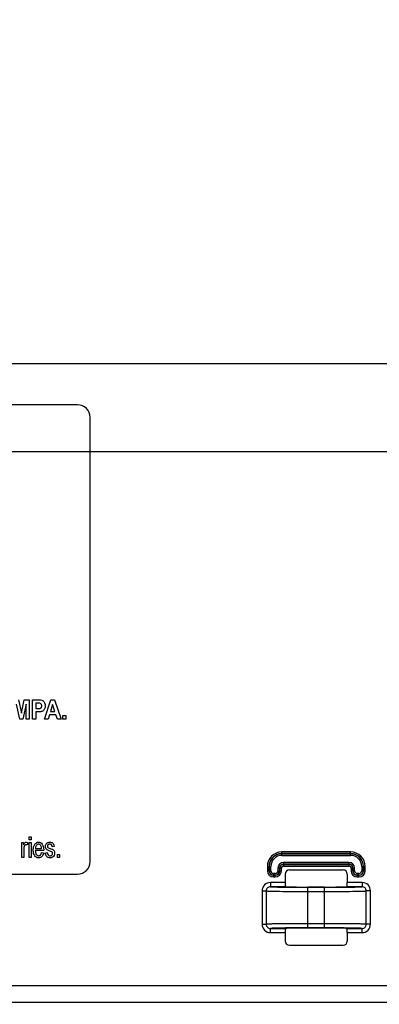
# Model space of a CAD drawing. Units: millimetres. Extents: x 0 to 3300, y 0 to 2000.
# Drawn here: x 2203 to 2246, y 767 to 884 of the extents above; entities that cross this region are included whole.
import ezdxf

# ---------------------------------------------------------------- set-up
doc = ezdxf.new("R2010")
doc.units = ezdxf.units.MM
doc.header["$LTSCALE"] = 181.5
doc.layers.get('0').update_dxf_attribs({"linetype": 'CONTINUOUS'})
doc.layers.add('7_ALL_FEATURES', color=7, linetype='CONTINUOUS')
doc.layers.add('DEF_DRAFT_DIM', color=7, linetype='CONTINUOUS')
doc.styles.get("Standard").update_dxf_attribs({"font": 'txt', "width": 0.8})
doc.dimstyles.new('DIMSTYLE_1', dxfattribs={"dimtxt": 7, "dimasz": 0.1875, "dimexe": 0.125, "dimexo": 0.0625, "dimgap": 3.5, "dimtad": 0, "dimtih": 1, "dimtoh": 1, "dimdsep": 46, "dimtxsty": 'Standard', "dimblk": 'CLOSED', "dimblk1": 'CLOSED', "dimblk2": 'CLOSED', "dimcen": 0.09, "dimadec": 0, "dimazin": 0, "dimtfac": 1, "dimtofl": 0, "dimtmove": 0, "dimatfit": 3, "dimldrblk": 'CLOSED', "dimfxl": 1, "dimtolj": 1, "dimarcsym": 0})

# ---------------------------------------------------------------- blocks, each defined once
blk = doc.blocks.new('_CLOSED')
at = {"color": 0, "linetype": 'ByBlock'}
for p, q in [((0, 0), (-1, 0.17)), ((-1, 0.17), (-1, -0.17)), ((-1, -0.17), (0, 0)), ((-1, 0), (0, 0))]:
    blk.add_line(p, q, dxfattribs=at)
blk = doc.blocks.new('*D23')
at = {"layer": 'DEF_DRAFT_DIM', "color": 2, "linetype": 'Continuous'}
for p, q in [((1990.31, 1132.55), (1987.39, 1132.55)), ((1987.51, 1132.55), (1987.51, 984.65)), ((2444.03, 1132.55), (1990.31, 1132.55)), ((1987.51, 832.55), (1987.51, 970.65)), ((1990.31, 832.55), (1987.39, 832.55)), ((2444.03, 832.55), (1990.31, 832.55))]:
    blk.add_line(p, q, dxfattribs=at)
at = {"layer": 'DEF_DRAFT_DIM', "color": 2, "linetype": 'Continuous', "xscale": 0.1875, "yscale": 0.1875, "zscale": 0.1875}
for p, rotation in [((1987.51, 1132.55), 90), ((1987.51, 832.55), 270)]:
    blk.add_blockref('_CLOSED', p, dxfattribs=dict(at, rotation=rotation))
blk = doc.blocks.new('*D24')
at = {"layer": 'DEF_DRAFT_DIM', "color": 2, "linetype": 'Continuous'}
for p, q in [((1990.31, 832.55), (1987.39, 832.55)), ((1987.51, 832.55), (1987.51, 737.2)), ((2444.03, 832.55), (1990.31, 832.55)), ((1987.51, 648.85), (1987.51, 723.2)), ((1990.31, 648.85), (1987.39, 648.85)), ((2060.96, 648.85), (1990.31, 648.85))]:
    blk.add_line(p, q, dxfattribs=at)
at = {"layer": 'DEF_DRAFT_DIM', "color": 2, "linetype": 'Continuous', "xscale": 0.1875, "yscale": 0.1875, "zscale": 0.1875}
for p, rotation in [((1987.51, 832.55), 90), ((1987.51, 648.85), 270)]:
    blk.add_blockref('_CLOSED', p, dxfattribs=dict(at, rotation=rotation))
blk = doc.blocks.new('*D30')
at = {"layer": 'DEF_DRAFT_DIM', "color": 2, "linetype": 'Continuous'}
for p, q in [((2280.24, 851.89), (2280.24, 614.07)), ((2043.05, 655.79), (2043.05, 614.07)), ((2043.05, 614.19), (2130.14, 614.19)), ((2280.24, 614.19), (2165.14, 614.19))]:
    blk.add_line(p, q, dxfattribs=at)
at = {"layer": 'DEF_DRAFT_DIM', "color": 2, "linetype": 'Continuous', "xscale": 0.1875, "yscale": 0.1875, "zscale": 0.1875, "rotation": 180}
blk.add_blockref('_CLOSED', (2043.05, 614.19), dxfattribs=at)
at = {"layer": 'DEF_DRAFT_DIM', "color": 2, "linetype": 'Continuous', "xscale": 0.1875, "yscale": 0.1875, "zscale": 0.1875}
blk.add_blockref('_CLOSED', (2280.24, 614.19), dxfattribs=at)
at = {"layer": 'DEF_DRAFT_DIM', "color": 2, "linetype": 'Continuous', "insert": (2147.64, 617.69), "char_height": 7, "width": 28, "attachment_point": 2, "line_spacing_factor": 0.9}
blk.add_mtext('237.2', dxfattribs=at)
blk = doc.blocks.new('*D32')
at = {"layer": 'DEF_DRAFT_DIM', "color": 2, "linetype": 'Continuous'}
for p, q in [((2020.71, 843.05), (2017.79, 843.05)), ((2017.91, 843.05), (2017.91, 742.45)), ((2292.97, 843.05), (2020.71, 843.05)), ((2017.91, 648.85), (2017.91, 728.45)), ((2020.71, 648.85), (2017.79, 648.85)), ((2049.98, 648.85), (2020.71, 648.85))]:
    blk.add_line(p, q, dxfattribs=at)
at = {"layer": 'DEF_DRAFT_DIM', "color": 2, "linetype": 'Continuous', "xscale": 0.1875, "yscale": 0.1875, "zscale": 0.1875}
for p, rotation in [((2017.91, 843.05), 90), ((2017.91, 648.85), 270)]:
    blk.add_blockref('_CLOSED', p, dxfattribs=dict(at, rotation=rotation))

msp = doc.modelspace()

# ---------------------------------------------------------------- linework, layer by layer
at = {"layer": '7_ALL_FEATURES', "color": 7, "linetype": 'Continuous'}
for p, q in [((2209.635, 838.15), (2121.635, 838.15)), ((2211.135, 783.65), (2211.135, 836.65)), ((2242.239, 784.788), (2234.032, 784.788)), ((2234.032, 784.373), (2234.032, 784.788)), ((2242.239, 784.59), (2234.032, 784.59)), ((2234.032, 784.572), (2242.239, 784.572)), ((2234.032, 784.373), (2242.239, 784.373)), ((2242.239, 784.373), (2242.239, 784.788)), ((2232.293, 783.05), (2232.709, 783.05)), ((2232.293, 783.05), (2232.293, 782.55)), ((2232.492, 783.05), (2232.492, 782.55)), ((2232.51, 782.55), (2232.51, 783.05)), ((2232.709, 782.55), (2232.709, 783.05)), ((2233.555, 782.85), (2233.97, 782.85)), ((2233.555, 782.85), (2233.555, 782.55)), ((2233.753, 782.85), (2233.753, 782.55)), ((2233.772, 782.55), (2233.772, 782.85)), ((2233.97, 782.55), (2233.97, 782.85)), ((2242.039, 783.527), (2234.232, 783.527)), ((2234.232, 783.527), (2234.232, 783.112)), ((2242.039, 783.329), (2234.232, 783.329)), ((2234.232, 783.31), (2242.039, 783.31)), ((2234.232, 783.112), (2242.039, 783.112)), ((2234.931, 782.65), (2241.34, 782.65)), ((2242.039, 783.527), (2242.039, 783.112)), ((2242.716, 782.85), (2242.301, 782.85)), ((2242.301, 782.85), (2242.301, 782.55)), ((2242.499, 782.85), (2242.499, 782.55)), ((2242.518, 782.55), (2242.518, 782.85)), ((2242.716, 782.55), (2242.716, 782.85)), ((2243.562, 783.05), (2243.977, 783.05)), ((2243.562, 783.05), (2243.562, 782.55)), ((2243.761, 783.05), (2243.761, 782.55)), ((2243.779, 782.55), (2243.779, 783.05)), ((2243.977, 782.55), (2243.977, 783.05)), ((2121.635, 782.15), (2209.635, 782.15)), ((2232.293, 782.55), (2232.709, 782.55)), ((2233.232, 782.227), (2233.032, 782.227)), ((2233.032, 781.812), (2233.032, 782.227)), ((2233.232, 782.029), (2233.032, 782.029)), ((2233.032, 782.01), (2233.232, 782.01)), ((2233.032, 781.812), (2233.232, 781.812)), ((2233.232, 781.812), (2233.232, 782.227)), ((2233.555, 782.55), (2233.97, 782.55)), ((2234.432, 782.151), (2234.432, 781.141)), ((2241.839, 782.151), (2241.839, 781.141)), ((2242.301, 782.55), (2242.716, 782.55)), ((2243.239, 782.227), (2243.039, 782.227)), ((2243.039, 781.812), (2243.039, 782.227)), ((2243.239, 782.029), (2243.039, 782.029)), ((2243.039, 782.01), (2243.239, 782.01)), ((2243.039, 781.812), (2243.239, 781.812)), ((2243.239, 781.812), (2243.239, 782.227)), ((2243.562, 782.55), (2243.977, 782.55)), ((2234.432, 781.141), (2232.661, 781.141)), ((2232.661, 781.141), (2232.661, 780.642)), ((2234.481, 780.642), (2232.661, 780.642)), ((2234.479, 780.587), (2234.489, 780.586)), ((2239.135, 780.603), (2237.135, 780.603)), ((2237.135, 780.571), (2239.135, 780.571)), ((2237.135, 775.729), (2237.135, 780.571)), ((2239.135, 775.729), (2239.135, 780.571)), ((2241.777, 780.586), (2241.792, 780.587)), ((2243.609, 780.642), (2241.79, 780.642)), ((2243.609, 781.141), (2241.839, 781.141)), ((2243.609, 781.141), (2243.609, 780.642)), ((2231.658, 780.143), (2232.156, 780.143)), ((2231.658, 780.143), (2231.658, 776.157)), ((2232.156, 780.143), (2232.156, 776.157)), ((2237.135, 780.071), (2239.135, 780.071)), ((2244.613, 780.143), (2244.115, 780.143)), ((2244.115, 776.157), (2244.115, 780.143)), ((2244.613, 776.157), (2244.613, 780.143)), ((2231.658, 776.157), (2232.156, 776.157)), ((2232.661, 775.659), (2234.481, 775.659)), ((2232.661, 775.159), (2232.661, 775.659)), ((2234.493, 775.714), (2234.479, 775.714)), ((2239.135, 776.229), (2237.135, 776.229)), ((2239.135, 775.729), (2237.135, 775.729)), ((2239.135, 775.697), (2237.135, 775.697)), ((2241.792, 775.714), (2241.782, 775.714)), ((2241.79, 775.659), (2243.609, 775.659)), ((2243.609, 775.159), (2243.609, 775.659)), ((2244.613, 776.157), (2244.115, 776.157)), ((2232.661, 775.159), (2234.432, 775.159)), ((2234.432, 775.159), (2234.432, 774.149)), ((2241.839, 775.159), (2243.609, 775.159)), ((2241.839, 775.159), (2241.839, 774.149)), ((2234.931, 773.65), (2241.34, 773.65)), ((2119.135, 768.836), (2257.735, 768.836)), ((2119.135, 766.844), (2257.735, 766.844))]:
    msp.add_line(p, q, dxfattribs=at)
at = {"layer": '7_ALL_FEATURES', "color": 40, "linetype": 'Continuous'}
for p, q in [((2202.556, 802.935), (2202.912, 801.366)), ((2202.912, 801.366), (2203.265, 802.935)), ((2203.265, 802.935), (2203.859, 802.935)), ((2203.859, 802.935), (2203.859, 800.635)), ((2204.252, 802.935), (2204.888, 802.935)), ((2204.252, 800.635), (2204.252, 802.935)), ((2205.682, 800.635), (2206.446, 802.935)), ((2206.446, 802.935), (2206.865, 802.935)), ((2206.865, 802.935), (2207.651, 800.635)), ((2202.72, 800.635), (2202.331, 802.446)), ((2203.49, 802.446), (2203.101, 800.635)), ((2203.49, 800.635), (2203.49, 802.446)), ((2204.84, 802.546), (2204.648, 802.546)), ((2204.648, 802.546), (2204.648, 801.893)), ((2204.648, 801.893), (2204.865, 801.893)), ((2204.906, 801.503), (2204.648, 801.503)), ((2204.648, 801.503), (2204.648, 800.635)), ((2206.651, 802.398), (2206.386, 801.545)), ((2206.386, 801.545), (2206.921, 801.545)), ((2206.921, 801.545), (2206.651, 802.398)), ((2203.101, 800.635), (2202.72, 800.635)), ((2203.859, 800.635), (2203.49, 800.635)), ((2204.648, 800.635), (2204.252, 800.635)), ((2206.102, 800.635), (2205.682, 800.635)), ((2206.264, 801.157), (2206.102, 800.635)), ((2207.048, 801.157), (2206.264, 801.157)), ((2207.22, 800.635), (2207.048, 801.157)), ((2207.651, 800.635), (2207.22, 800.635)), ((2207.858, 801.076), (2208.234, 801.076)), ((2207.858, 800.635), (2207.858, 801.076)), ((2208.234, 800.635), (2207.858, 800.635)), ((2208.234, 801.076), (2208.234, 800.635)), ((2203.839, 786.601), (2204.067, 786.601)), ((2203.839, 786.251), (2203.839, 786.601)), ((2204.067, 786.251), (2203.839, 786.251)), ((2204.067, 786.601), (2204.067, 786.251)), ((2202.971, 785.919), (2203.176, 785.919)), ((2202.971, 784.128), (2202.971, 785.919)), ((2203.176, 785.919), (2203.176, 785.648)), ((2203.199, 785.066), (2203.199, 784.128)), ((2203.702, 785.862), (2203.624, 785.58)), ((2203.839, 785.919), (2204.067, 785.919)), ((2203.839, 784.127), (2203.839, 785.919)), ((2204.067, 785.919), (2204.067, 784.127)), ((2204.587, 785.196), (2205.338, 785.196)), ((2206.833, 785.457), (2206.61, 785.416)), ((2203.199, 784.128), (2202.971, 784.128)), ((2204.067, 784.127), (2203.839, 784.127)), ((2205.578, 784.946), (2204.575, 784.946)), ((2205.336, 784.705), (2205.571, 784.666)), ((2205.766, 784.662), (2205.992, 784.71)), ((2207.22, 784.473), (2207.479, 784.473)), ((2207.22, 784.128), (2207.22, 784.473)), ((2207.479, 784.128), (2207.22, 784.128)), ((2207.479, 784.473), (2207.479, 784.128))]:
    msp.add_line(p, q, dxfattribs=at)
at = {"layer": '7_ALL_FEATURES', "color": 7, "linetype": 'Continuous'}
for centre, radius, start, end in [((2209.635, 836.65), 1.5, 0, 90), ((2234.032, 783.05), 1.738, 90, 180), ((2234.032, 783.05), 1.54, 90, 180), ((2234.032, 783.05), 1.522, 90, 180), ((2234.032, 783.05), 1.323, 90, 180), ((2242.239, 783.05), 1.738, 0, 90), ((2242.239, 783.05), 1.54, 0, 90), ((2242.239, 783.05), 1.522, 0, 90), ((2242.239, 783.05), 1.323, 0, 90), ((2209.635, 783.65), 1.5, 270, 360), ((2234.232, 782.85), 0.677, 90, 180), ((2234.232, 782.85), 0.478, 90, 180), ((2234.232, 782.85), 0.46, 90, 180), ((2234.232, 782.85), 0.262, 90, 180), ((2242.039, 782.85), 0.677, 0, 90), ((2242.039, 782.85), 0.478, 0, 90), ((2242.039, 782.85), 0.46, 0, 90), ((2242.039, 782.85), 0.262, 0, 90), ((2233.032, 782.55), 0.738, 180, 270), ((2233.032, 782.55), 0.54, 180, 270), ((2233.032, 782.55), 0.522, 180, 270), ((2233.032, 782.55), 0.323, 180, 270), ((2233.232, 782.55), 0.738, 270, 360), ((2233.232, 782.55), 0.54, 270, 360), ((2233.232, 782.55), 0.522, 270, 360), ((2233.232, 782.55), 0.323, 270, 360), ((2243.039, 782.55), 0.738, 180, 270), ((2243.039, 782.55), 0.54, 180, 270), ((2243.039, 782.55), 0.522, 180, 270), ((2243.039, 782.55), 0.323, 180, 270), ((2243.239, 782.55), 0.738, 270, 360), ((2243.239, 782.55), 0.54, 270, 360), ((2243.239, 782.55), 0.522, 270, 360), ((2243.239, 782.55), 0.323, 270, 360), ((2236.966, 983.797), 203.225, 269.30169, 270.0479), ((2239.177, 1006.485), 225.914, 269.98945, 270.65954), ((2237.094, 549.815), 225.914, 89.98945, 90.65954), ((2239.305, 572.503), 203.225, 89.30169, 90.0479)]:
    msp.add_arc(centre, radius, start, end, dxfattribs=at)
for centre, major_axis, ratio, start_param, end_param in [((2234.932, 782.149), (-0.355, 0.355), 0.9972647, -0.7840286, 0.7840286), ((2241.338, 782.149), (0.355, 0.355), 0.9972647, -0.7840286, 0.7840286), ((2234.458, 781.141), (0, 0.5), 0.0524078, -4.712389, -3.9416353), ((2237.135, 780.65), (2.7, 0), 0.0174551, -2.9586201, -1.5707963), ((2239.135, 780.65), (2.7, 0), 0.0174551, -1.5707963, -0.1829725), ((2241.813, 781.141), (0, 0.5), 0.0524078, -2.34155, -1.5707963), ((2237.135, 775.65), (2.7, 0), 0.0174551, 1.5707963, 2.9586201), ((2239.135, 775.65), (2.7, 0), 0.0174551, 0.1829725, 1.5707963), ((2234.458, 775.159), (0, 0.5), 0.0524078, 0.8000427, 1.5707963), ((2241.813, 775.159), (0, 0.5), 0.0524078, -1.5707963, -0.8000427), ((2234.932, 774.151), (0.355, 0.355), 0.9972647, 2.357564, 3.9256213), ((2241.338, 774.151), (0.355, -0.355), 0.9972647, -0.7840286, 0.7840286)]:
    msp.add_ellipse(centre, major_axis=major_axis, ratio=ratio, start_param=start_param, end_param=end_param, dxfattribs=at)
at = {"layer": '7_ALL_FEATURES', "color": 40, "linetype": 'Continuous'}
for points, knots in [([(2204.888, 802.935), (2204.943, 802.935), (2205.1, 802.931), (2205.261, 802.931), (2205.359, 802.901)], [0, 0, 0, 0, 0.3487589, 1, 1, 1, 1]), ([(2205.359, 802.901), (2205.415, 802.883), (2205.526, 802.823), (2205.655, 802.674), (2205.725, 802.509), (2205.751, 802.355), (2205.759, 802.206), (2205.747, 802.04), (2205.698, 801.875), (2205.623, 801.743), (2205.53, 801.643), (2205.427, 801.574), (2205.299, 801.523), (2205.123, 801.508), (2204.986, 801.503), (2204.906, 801.503)], [0, 0, 0, 0, 0.0824847, 0.1724309, 0.2739211, 0.3303719, 0.3920379, 0.48378, 0.5629156, 0.6327643, 0.6959027, 0.7536763, 0.805907, 0.8883469, 1, 1, 1, 1]), ([(2205.125, 802.53), (2205.111, 802.534), (2205.016, 802.546), (2204.92, 802.546), (2204.84, 802.546)], [0, 0, 0, 0, 0.1564961, 1, 1, 1, 1]), ([(2204.865, 801.893), (2204.931, 801.893), (2205.036, 801.896), (2205.17, 801.918), (2205.253, 801.973), (2205.307, 802.041), (2205.341, 802.127), (2205.351, 802.228), (2205.339, 802.334), (2205.277, 802.458), (2205.187, 802.517), (2205.125, 802.53)], [0, 0, 0, 0, 0.1811293, 0.2928577, 0.3708782, 0.4500781, 0.5329286, 0.6222897, 0.7288984, 0.825012, 1, 1, 1, 1]), ([(2203.176, 785.648), (2203.198, 785.702), (2203.238, 785.79), (2203.308, 785.896), (2203.388, 785.949), (2203.527, 785.975), (2203.637, 785.915), (2203.702, 785.862)], [0, 0, 0, 0, 0.2477093, 0.412209, 0.5302896, 0.6412474, 1, 1, 1, 1]), ([(2203.624, 785.58), (2203.577, 785.617), (2203.468, 785.673), (2203.328, 785.607), (2203.265, 785.513), (2203.228, 785.398), (2203.206, 785.246), (2203.199, 785.127), (2203.199, 785.066)], [0, 0, 0, 0, 0.2058585, 0.3749695, 0.4752912, 0.5905393, 0.7881995, 1, 1, 1, 1]), ([(2205.571, 784.666), (2205.54, 784.511), (2205.45, 784.283), (2205.227, 784.13), (2205.09, 784.093), (2204.97, 784.084), (2204.841, 784.096), (2204.668, 784.158), (2204.484, 784.33), (2204.385, 784.575), (2204.345, 784.809), (2204.335, 785.011), (2204.344, 785.202), (2204.363, 785.323), (2204.374, 785.372)], [0, 0, 0, 0, 0.1880185, 0.2698039, 0.3117262, 0.3564144, 0.4122071, 0.4648415, 0.5731253, 0.6993616, 0.7726468, 0.8546673, 0.9393915, 1, 1, 1, 1]), ([(2204.374, 785.372), (2204.376, 785.385), (2204.392, 785.453), (2204.431, 785.57), (2204.527, 785.747), (2204.666, 785.884), (2204.834, 785.95), (2204.966, 785.965), (2205.096, 785.95), (2205.26, 785.886), (2205.436, 785.711), (2205.56, 785.4), (2205.579, 785.159), (2205.579, 785.027)], [0, 0, 0, 0, 0.0178165, 0.097901, 0.1712934, 0.2991582, 0.3592034, 0.4216335, 0.4821293, 0.5404896, 0.6655799, 0.8152912, 1, 1, 1, 1]), ([(2205.338, 785.196), (2205.331, 785.312), (2205.302, 785.496), (2205.141, 785.678), (2204.975, 785.724), (2204.815, 785.685), (2204.639, 785.52), (2204.593, 785.326), (2204.587, 785.196)], [0, 0, 0, 0, 0.2508554, 0.3808698, 0.4979915, 0.6046065, 0.7186164, 1, 1, 1, 1]), ([(2206.349, 784.887), (2206.278, 784.911), (2206.16, 784.954), (2206.009, 785.02), (2205.911, 785.103), (2205.827, 785.239), (2205.79, 785.437), (2205.824, 785.631), (2205.89, 785.759), (2205.951, 785.832), (2206.022, 785.888), (2206.135, 785.941), (2206.304, 785.971), (2206.445, 785.951), (2206.512, 785.927)], [0, 0, 0, 0, 0.1214532, 0.2026189, 0.2626822, 0.3241298, 0.4557909, 0.5766304, 0.6329512, 0.6859516, 0.7285168, 0.7773994, 0.8848621, 1, 1, 1, 1]), ([(2206.61, 785.416), (2206.602, 785.494), (2206.565, 785.613), (2206.433, 785.701), (2206.311, 785.715), (2206.19, 785.704), (2206.089, 785.65), (2206.036, 785.568), (2206.022, 785.498), (2206.025, 785.458), (2206.027, 785.448)], [0, 0, 0, 0, 0.2567139, 0.3733882, 0.5050378, 0.6546709, 0.7690143, 0.8689358, 0.9666418, 1, 1, 1, 1]), ([(2206.027, 785.448), (2206.031, 785.422), (2206.052, 785.357), (2206.105, 785.311), (2206.14, 785.292)], [0, 0, 0, 0, 0.4027182, 1, 1, 1, 1]), ([(2206.14, 785.292), (2206.148, 785.288), (2206.215, 785.26), (2206.283, 785.236), (2206.342, 785.215)], [0, 0, 0, 0, 0.1290048, 1, 1, 1, 1]), ([(2206.342, 785.215), (2206.411, 785.19), (2206.524, 785.146), (2206.671, 785.085), (2206.77, 785.009), (2206.836, 784.913), (2206.877, 784.791), (2206.893, 784.604), (2206.843, 784.36), (2206.638, 784.133), (2206.439, 784.087), (2206.342, 784.087)], [0, 0, 0, 0, 0.1274864, 0.2123352, 0.2753505, 0.3407676, 0.4128888, 0.4958855, 0.666132, 0.8300657, 1, 1, 1, 1]), ([(2206.512, 785.927), (2206.535, 785.919), (2206.596, 785.894), (2206.685, 785.834), (2206.796, 785.691), (2206.821, 785.552), (2206.833, 785.457)], [0, 0, 0, 0, 0.1184363, 0.3271068, 0.5230286, 1, 1, 1, 1]), ([(2204.575, 784.946), (2204.581, 784.79), (2204.618, 784.561), (2204.815, 784.365), (2204.967, 784.327), (2205.1, 784.351), (2205.255, 784.459), (2205.308, 784.604), (2205.336, 784.705)], [0, 0, 0, 0, 0.3472331, 0.4751568, 0.5929667, 0.6806238, 0.7681405, 1, 1, 1, 1]), ([(2206.342, 784.087), (2206.2, 784.087), (2205.872, 784.185), (2205.787, 784.509), (2205.766, 784.662)], [0, 0, 0, 0, 0.478007, 1, 1, 1, 1]), ([(2205.992, 784.71), (2206.002, 784.612), (2206.043, 784.461), (2206.203, 784.349), (2206.34, 784.331), (2206.473, 784.346), (2206.578, 784.415), (2206.637, 784.513), (2206.651, 784.596), (2206.649, 784.643), (2206.648, 784.654)], [0, 0, 0, 0, 0.2777124, 0.3966607, 0.528452, 0.6581332, 0.7664748, 0.8681219, 0.9705577, 1, 1, 1, 1]), ([(2206.582, 784.784), (2206.572, 784.792), (2206.499, 784.837), (2206.418, 784.864), (2206.349, 784.887)], [0, 0, 0, 0, 0.1514041, 1, 1, 1, 1]), ([(2206.648, 784.654), (2206.645, 784.674), (2206.634, 784.723), (2206.604, 784.765), (2206.582, 784.784)], [0, 0, 0, 0, 0.4196213, 1, 1, 1, 1])]:
    msp.add_open_spline(points, degree=3, knots=knots, dxfattribs=at)
msp.add_open_spline([(2205.579, 785.027), (2205.579, 785), (2205.578, 784.973), (2205.578, 784.946)], degree=3, dxfattribs=at)
at = {"layer": '7_ALL_FEATURES', "color": 7, "linetype": 'Continuous'}
for points, knots in [([(2232.661, 781.141), (2232.406, 781.141), (2231.873, 780.93), (2231.658, 780.398), (2231.658, 780.143)], [0, 0, 0, 0, 0.5001031, 1, 1, 1, 1]), ([(2232.661, 780.642), (2232.533, 780.642), (2232.266, 780.538), (2232.156, 780.271), (2232.156, 780.143)], [0, 0, 0, 0, 0.4996211, 1, 1, 1, 1]), ([(2232.661, 780.642), (2232.726, 780.631), (2232.919, 780.623), (2233.294, 780.607), (2233.835, 780.596), (2234.248, 780.59), (2234.479, 780.587)], [0, 0, 0, 0, 0.108137, 0.3174512, 0.6190581, 1, 1, 1, 1]), ([(2234.439, 780.793), (2234.441, 780.756), (2234.442, 780.71), (2234.464, 780.643), (2234.481, 780.642)], [0, 0, 0, 0, 0.6924464, 1, 1, 1, 1]), ([(2241.79, 780.642), (2241.807, 780.643), (2241.829, 780.71), (2241.83, 780.756), (2241.832, 780.793)], [0, 0, 0, 0, 0.3075536, 1, 1, 1, 1]), ([(2241.792, 780.587), (2242.023, 780.59), (2242.436, 780.596), (2242.977, 780.607), (2243.352, 780.623), (2243.545, 780.631), (2243.609, 780.642)], [0, 0, 0, 0, 0.3809421, 0.6825482, 0.891862, 1, 1, 1, 1]), ([(2244.613, 780.143), (2244.613, 780.398), (2244.397, 780.93), (2243.865, 781.141), (2243.609, 781.141)], [0, 0, 0, 0, 0.4998771, 1, 1, 1, 1]), ([(2244.115, 780.143), (2244.115, 780.271), (2244.005, 780.538), (2243.738, 780.642), (2243.609, 780.642)], [0, 0, 0, 0, 0.500359, 1, 1, 1, 1]), ([(2232.156, 780.143), (2232.212, 780.133), (2232.38, 780.126), (2232.708, 780.112), (2233.188, 780.101), (2234.078, 780.086), (2235.409, 780.075), (2236.533, 780.071), (2237.135, 780.071)], [0, 0, 0, 0, 0.0339573, 0.1007995, 0.1982919, 0.3231229, 0.6370032, 1, 1, 1, 1]), ([(2239.135, 780.071), (2239.738, 780.071), (2240.862, 780.075), (2242.193, 780.086), (2243.083, 780.101), (2243.563, 780.112), (2243.891, 780.126), (2244.059, 780.133), (2244.115, 780.143)], [0, 0, 0, 0, 0.3629953, 0.6768764, 0.8017077, 0.8992004, 0.9660426, 1, 1, 1, 1]), ([(2231.658, 776.157), (2231.658, 775.902), (2231.873, 775.37), (2232.406, 775.159), (2232.661, 775.159)], [0, 0, 0, 0, 0.4998771, 1, 1, 1, 1]), ([(2237.135, 776.229), (2236.533, 776.229), (2235.409, 776.225), (2234.078, 776.214), (2233.188, 776.199), (2232.708, 776.188), (2232.38, 776.174), (2232.212, 776.167), (2232.156, 776.157)], [0, 0, 0, 0, 0.3629953, 0.6768764, 0.8017077, 0.8992004, 0.9660426, 1, 1, 1, 1]), ([(2232.156, 776.157), (2232.156, 776.029), (2232.266, 775.762), (2232.533, 775.658), (2232.661, 775.659)], [0, 0, 0, 0, 0.500359, 1, 1, 1, 1]), ([(2234.479, 775.714), (2234.248, 775.711), (2233.835, 775.704), (2233.294, 775.693), (2232.919, 775.677), (2232.726, 775.669), (2232.661, 775.659)], [0, 0, 0, 0, 0.3809421, 0.6825482, 0.891862, 1, 1, 1, 1]), ([(2234.481, 775.659), (2234.464, 775.657), (2234.442, 775.59), (2234.441, 775.544), (2234.439, 775.507)], [0, 0, 0, 0, 0.3075536, 1, 1, 1, 1]), ([(2244.115, 776.157), (2244.059, 776.167), (2243.891, 776.174), (2243.563, 776.188), (2243.083, 776.199), (2242.193, 776.214), (2240.862, 776.225), (2239.738, 776.229), (2239.135, 776.229)], [0, 0, 0, 0, 0.0339573, 0.1007995, 0.1982919, 0.3231229, 0.6370032, 1, 1, 1, 1]), ([(2241.832, 775.507), (2241.83, 775.544), (2241.829, 775.59), (2241.807, 775.657), (2241.79, 775.659)], [0, 0, 0, 0, 0.6924464, 1, 1, 1, 1]), ([(2243.609, 775.659), (2243.545, 775.669), (2243.352, 775.677), (2242.977, 775.693), (2242.436, 775.704), (2242.022, 775.711), (2241.792, 775.714)], [0, 0, 0, 0, 0.108137, 0.3174512, 0.6190581, 1, 1, 1, 1]), ([(2243.609, 775.159), (2243.865, 775.159), (2244.397, 775.37), (2244.613, 775.902), (2244.613, 776.157)], [0, 0, 0, 0, 0.5001031, 1, 1, 1, 1]), ([(2243.609, 775.659), (2243.738, 775.658), (2244.005, 775.762), (2244.115, 776.029), (2244.115, 776.157)], [0, 0, 0, 0, 0.4996211, 1, 1, 1, 1])]:
    msp.add_open_spline(points, degree=3, knots=knots, dxfattribs=at)

# ---------------------------------------------------------------- dimensions: what is measured, and where the dimension line sits
at = {"layer": 'DEF_DRAFT_DIM', "color": 2, "linetype": 'Continuous'}
for base, p1, p2, angle, text, picture, middle in [((1987.512, 832.55), (2444.096, 1132.55), (2444.096, 832.55), 270, ' ', '*D23', (1984.712, 974.15)), ((2043.045, 614.193), (2280.235, 851.95), (2043.045, 655.85), 180, '237.2', '*D30', (2147.64, 614.193)), ((2017.913, 648.85), (2293.035, 843.05), (2050.045, 648.85), 270, ' ', '*D32', (2015.113, 731.95)), ((1987.512, 648.85), (2444.096, 832.55), (2061.025, 648.85), 270, ' ', '*D24', (1984.712, 726.7))]:
    dim = msp.add_linear_dim(base=base, p1=p1, p2=p2, angle=angle, text=text, dimstyle='DIMSTYLE_1', dxfattribs=at)
    dim.commit()
    dim.dimension.update_dxf_attribs({"geometry": picture, "text_midpoint": middle, "dimtype": 160})

doc.saveas('drawing.dxf')
